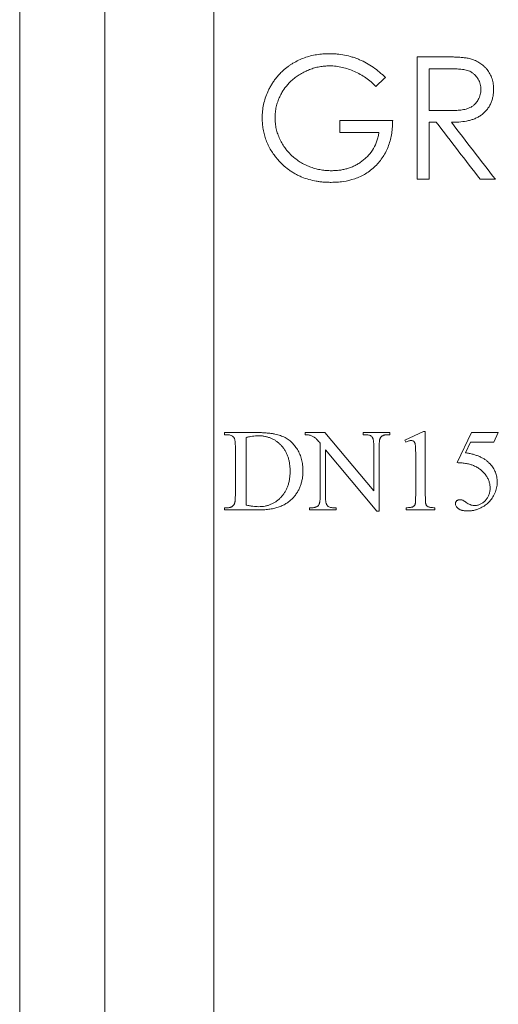
# Model space of a CAD drawing. Units: millimetres. Extents: x -250 to 1657, y -1065 to 2273.
# Drawn here: x 668 to 711, y 274 to 363 of the extents above; entities that cross this region are included whole.
import ezdxf

# ---------------------------------------------------------------- set-up
doc = ezdxf.new("R2010")
doc.units = ezdxf.units.MM

msp = doc.modelspace()

# ---------------------------------------------------------------- linework, layer by layer
at = {"color": 7, "linetype": 'Continuous', "lineweight": 15}
for p, q in [((667.781, 416.572), (667.781, 269.072)), ((675.48, 147.958), (675.48, 416.572)), ((685.375, 103.648), (685.375, 416.572)), ((705.98, 359.777), (703.772, 359.777)), ((701.564, 354.002), (696.785, 354.002)), ((709.493, 348.691), (710.864, 348.691)), ((686.341, 325.771), (689.209, 325.771)), ((688.286, 325.326), (688.286, 319.212)), ((693.625, 325.771), (695.415, 325.771)), ((695.415, 325.771), (699.855, 320.493)), ((698.883, 325.771), (701.314, 325.771)), ((702.675, 325.091), (704.347, 325.869)), ((704.522, 325.869), (704.522, 320.035)), ((707.395, 323.049), (708.698, 325.771)), ((708.698, 325.771), (711.133, 325.771)), ((711.133, 325.771), (710.729, 324.896)), ((687.314, 320.035), (687.314, 324.508)), ((694.994, 320.035), (694.994, 324.799)), ((699.855, 320.493), (699.855, 324.508)), ((700.341, 324.508), (700.341, 318.659)), ((710.729, 324.896), (708.616, 324.896)), ((700.142, 318.659), (695.48, 324.219)), ((695.48, 324.219), (695.48, 320.035)), ((703.647, 320.035), (703.647, 323.827)), ((689.49, 318.771), (686.341, 318.771)), ((696.452, 318.771), (694.022, 318.771)), ((705.397, 318.771), (702.772, 318.771))]:
    msp.add_line(p, q, dxfattribs=at)
at = {"color": 144, "linetype": 'Continuous', "lineweight": 0}
for p, q in [((706.831, 358.692), (704.879, 358.692)), ((704.879, 353.847), (705.514, 353.847)), ((696.785, 352.933), (700.32, 352.933)), ((703.772, 348.691), (704.879, 348.691)), ((686.341, 325.577), (686.341, 325.771)), ((686.595, 325.577), (686.341, 325.577)), ((693.625, 325.577), (693.625, 325.771)), ((698.883, 325.577), (698.883, 325.771)), ((699.122, 325.577), (698.883, 325.577)), ((701.314, 325.577), (701.071, 325.577)), ((701.314, 325.771), (701.314, 325.577)), ((704.347, 325.869), (704.522, 325.869)), ((702.748, 324.896), (702.675, 325.091)), ((708.616, 324.896), (708.148, 323.942)), ((686.341, 318.966), (686.595, 318.966)), ((686.341, 318.771), (686.341, 318.966)), ((694.022, 318.966), (694.26, 318.966)), ((694.022, 318.771), (694.022, 318.966)), ((696.209, 318.966), (696.452, 318.966)), ((696.452, 318.966), (696.452, 318.771)), ((700.341, 318.659), (700.142, 318.659)), ((702.772, 318.771), (702.772, 318.966)), ((705.397, 318.966), (705.397, 318.771))]:
    msp.add_line(p, q, dxfattribs=at)
at = {"color": 7, "linetype": 'Continuous', "lineweight": 15, "flags": 128}
for points in [[(703.772, 359.777), (703.772, 353.566), (703.772, 348.691)], [(704.879, 354.923), (705.946, 354.914), (706.786, 354.907)], [(704.879, 348.691), (704.879, 351.578), (704.879, 353.847)]]:
    msp.add_lwpolyline(points, dxfattribs=at)
at = {"color": 144, "linetype": 'Continuous', "lineweight": 0, "flags": 128}
msp.add_lwpolyline([(704.879, 358.692), (704.879, 356.581), (704.879, 354.923)], dxfattribs=at)
at = {"color": 7, "linetype": 'Continuous', "lineweight": 15}
for points, knots in [([(695.83, 360.056), (695.72, 360.055), (695.525, 360.051), (695.237, 360.037), (694.963, 360.008), (694.584, 359.955), (694.117, 359.858), (693.568, 359.689), (693.037, 359.469), (692.615, 359.242), (692.293, 359.037), (692.056, 358.871), (691.829, 358.696), (691.565, 358.466), (691.278, 358.179), (691, 357.853), (690.768, 357.537), (690.576, 357.236), (690.4, 356.924), (690.209, 356.529), (690.02, 356.044), (689.863, 355.457), (689.783, 354.954), (689.754, 354.546), (689.75, 354.34), (689.748, 354.237)], [0, 0, 0, 0, 0.035793, 0.062718, 0.093593, 0.124861, 0.187175, 0.249013, 0.312221, 0.374571, 0.405472, 0.43673, 0.468576, 0.498918, 0.549746, 0.599582, 0.636505, 0.67458, 0.713051, 0.749528, 0.812575, 0.875023, 0.937219, 0.968503, 1, 1, 1, 1]), ([(700.907, 357.915), (700.819, 357.997), (700.643, 358.161), (700.278, 358.47), (699.802, 358.835), (699.198, 359.211), (698.672, 359.473), (698.236, 359.645), (697.789, 359.794), (697.216, 359.939), (696.639, 360.019), (696.177, 360.052), (695.946, 360.055), (695.83, 360.056)], [0, 0, 0, 0, 0.062577, 0.124847, 0.248808, 0.374873, 0.497807, 0.558625, 0.623321, 0.748857, 0.874395, 0.937128, 1, 1, 1, 1]), ([(708.484, 359.625), (708.422, 359.638), (708.304, 359.662), (708.13, 359.687), (707.954, 359.705), (707.748, 359.724), (707.506, 359.741), (707.216, 359.755), (706.915, 359.766), (706.616, 359.773), (706.308, 359.777), (706.1, 359.777), (705.98, 359.777)], [0, 0, 0, 0, 0.0755716, 0.143001, 0.2094594, 0.2856439, 0.389418, 0.4998096, 0.6316337, 0.7499051, 0.8572415, 1, 1, 1, 1]), ([(710.705, 356.829), (710.703, 356.91), (710.7, 357.072), (710.676, 357.312), (710.632, 357.549), (710.578, 357.746), (710.526, 357.899), (710.469, 358.051), (710.345, 358.303), (710.159, 358.584), (709.927, 358.843), (709.741, 359.015), (709.557, 359.156), (709.372, 359.276), (709.169, 359.39), (708.947, 359.487), (708.719, 359.567), (708.562, 359.606), (708.484, 359.625)], [0, 0, 0, 0, 0.062661, 0.124795, 0.186415, 0.248785, 0.282236, 0.311447, 0.374204, 0.498688, 0.569985, 0.642114, 0.69472, 0.749371, 0.81232, 0.874805, 0.937232, 1, 1, 1, 1]), ([(690.909, 354.259), (690.911, 354.342), (690.915, 354.508), (690.942, 354.836), (691.007, 355.241), (691.146, 355.71), (691.32, 356.149), (691.567, 356.614), (691.844, 357.026), (692.162, 357.393), (692.466, 357.687), (692.815, 357.968), (693.207, 358.222), (693.617, 358.441), (694.042, 358.626), (694.48, 358.771), (694.858, 358.86), (695.164, 358.91), (695.386, 358.936), (695.62, 358.95), (695.776, 358.954), (695.865, 358.955)], [0, 0, 0, 0, 0.031436, 0.062665, 0.124828, 0.187412, 0.250174, 0.307156, 0.392984, 0.445181, 0.49998, 0.561725, 0.625046, 0.688144, 0.749422, 0.812246, 0.87445, 0.906172, 0.937186, 0.964377, 1, 1, 1, 1]), ([(695.865, 358.955), (695.961, 358.952), (696.152, 358.945), (696.533, 358.917), (697.195, 358.795), (698.117, 358.48), (698.977, 357.995), (699.518, 357.585), (699.817, 357.319), (699.965, 357.182), (700.05, 357.102)], [0, 0, 0, 0, 0.0629037, 0.1254666, 0.2496546, 0.4993656, 0.7487859, 0.8738006, 0.9265612, 1, 1, 1, 1]), ([(709.553, 356.829), (709.551, 356.876), (709.548, 356.956), (709.536, 357.115), (709.498, 357.306), (709.424, 357.533), (709.324, 357.738), (709.206, 357.916), (709.062, 358.092), (708.879, 358.264), (708.66, 358.407), (708.435, 358.513), (708.216, 358.577), (707.988, 358.619), (707.762, 358.65), (707.526, 358.672), (707.219, 358.688), (706.985, 358.691), (706.831, 358.692)], [0, 0, 0, 0, 0.036978, 0.063317, 0.126564, 0.191135, 0.252201, 0.306517, 0.360449, 0.432822, 0.504652, 0.56787, 0.630241, 0.686112, 0.753331, 0.812124, 0.876425, 1, 1, 1, 1]), ([(706.786, 354.907), (706.879, 354.908), (707.039, 354.909), (707.279, 354.916), (707.506, 354.933), (707.748, 354.956), (707.985, 354.993), (708.22, 355.046), (708.445, 355.12), (708.677, 355.231), (708.903, 355.384), (709.133, 355.609), (709.351, 355.927), (709.488, 356.272), (709.536, 356.542), (709.548, 356.702), (709.551, 356.783), (709.553, 356.829)], [0, 0, 0, 0, 0.072503, 0.12547, 0.18821, 0.250934, 0.316075, 0.375762, 0.439516, 0.501272, 0.576853, 0.651638, 0.751109, 0.875763, 0.937542, 0.963573, 1, 1, 1, 1]), ([(706.878, 353.847), (706.993, 353.848), (707.222, 353.851), (707.679, 353.877), (708.142, 353.933), (708.59, 354.034), (708.921, 354.139), (709.23, 354.276), (709.528, 354.45), (709.799, 354.659), (710.042, 354.904), (710.251, 355.18), (710.421, 355.482), (710.552, 355.803), (710.644, 356.138), (710.684, 356.416), (710.698, 356.646), (710.702, 356.762), (710.705, 356.829)], [0, 0, 0, 0, 0.062629, 0.125087, 0.249841, 0.316636, 0.375257, 0.43884, 0.50038, 0.562639, 0.624826, 0.687354, 0.749956, 0.812204, 0.875129, 0.937437, 0.963492, 1, 1, 1, 1]), ([(689.748, 354.237), (689.751, 354.137), (689.755, 353.966), (689.773, 353.625), (689.828, 353.212), (689.936, 352.711), (690.091, 352.226), (690.291, 351.761), (690.533, 351.316), (690.757, 350.976), (690.962, 350.712), (691.067, 350.582), (691.128, 350.506)], [0, 0, 0, 0, 0.073314, 0.125424, 0.250844, 0.37756, 0.499946, 0.623847, 0.749998, 0.874816, 0.926679, 1, 1, 1, 1]), ([(696.024, 349.468), (695.866, 349.471), (695.55, 349.476), (695.081, 349.541), (694.698, 349.617), (694.394, 349.705), (694.17, 349.779), (693.944, 349.866), (693.724, 349.963), (693.509, 350.07), (693.232, 350.22), (692.898, 350.437), (692.564, 350.701), (692.287, 350.958), (692.066, 351.199), (691.824, 351.501), (691.577, 351.869), (691.341, 352.314), (691.15, 352.777), (691.034, 353.18), (690.972, 353.503), (690.935, 353.753), (690.912, 354.006), (690.91, 354.175), (690.909, 354.259)], [0, 0, 0, 0, 0.062726, 0.124979, 0.187185, 0.217371, 0.249816, 0.280528, 0.312612, 0.344241, 0.374812, 0.435807, 0.499152, 0.53968, 0.581349, 0.624382, 0.686807, 0.74908, 0.813923, 0.874176, 0.905437, 0.936754, 0.968362, 1, 1, 1, 1]), ([(695.995, 348.412), (696.1, 348.414), (696.281, 348.418), (696.64, 348.433), (697.251, 348.499), (697.961, 348.662), (698.637, 348.933), (699.122, 349.189), (699.576, 349.501), (699.995, 349.869), (700.373, 350.281), (700.703, 350.731), (700.98, 351.222), (701.275, 351.92), (701.461, 352.666), (701.535, 353.316), (701.554, 353.699), (701.56, 353.891), (701.564, 354.002)], [0, 0, 0, 0, 0.0364434, 0.0624616, 0.1245536, 0.24884, 0.3121274, 0.3738525, 0.4359367, 0.4991107, 0.5618632, 0.6237785, 0.6854921, 0.7491302, 0.8743669, 0.9371339, 0.9633781, 1, 1, 1, 1]), ([(700.32, 352.933), (700.299, 352.805), (700.256, 352.549), (700.112, 352.051), (699.848, 351.462), (699.466, 350.95), (699.111, 350.591), (698.818, 350.348), (698.508, 350.131), (698.178, 349.944), (697.84, 349.79), (697.488, 349.666), (697.131, 349.578), (696.766, 349.512), (696.396, 349.477), (696.148, 349.471), (696.024, 349.468)], [0, 0, 0, 0, 0.062619, 0.124781, 0.249751, 0.374006, 0.435797, 0.499255, 0.56289, 0.624184, 0.688641, 0.749514, 0.811783, 0.874248, 0.937109, 1, 1, 1, 1]), ([(691.128, 350.506), (691.206, 350.418), (691.36, 350.242), (691.692, 349.919), (692.045, 349.623), (692.424, 349.366), (692.666, 349.218), (692.868, 349.112), (693.023, 349.035), (693.182, 348.961), (693.493, 348.828), (693.974, 348.663), (694.525, 348.538), (694.975, 348.47), (695.3, 348.436), (695.641, 348.418), (695.868, 348.414), (695.995, 348.412)], [0, 0, 0, 0, 0.0626822, 0.1249094, 0.248912, 0.3111702, 0.3738284, 0.4031817, 0.4366198, 0.4688689, 0.4990774, 0.6226239, 0.7487621, 0.811538, 0.8743843, 0.9295635, 1, 1, 1, 1]), ([(687.174, 325.345), (687.139, 325.381), (687.069, 325.453), (686.931, 325.526), (686.77, 325.569), (686.656, 325.574), (686.595, 325.577)], [0, 0, 0, 0, 0.232031, 0.4664485, 0.7182652, 1, 1, 1, 1]), ([(689.209, 325.771), (689.337, 325.77), (689.585, 325.768), (689.945, 325.751), (690.281, 325.725), (690.593, 325.685), (690.882, 325.635), (691.148, 325.576), (691.39, 325.503), (691.611, 325.419), (691.815, 325.322), (692.006, 325.209), (692.187, 325.083), (692.359, 324.942), (692.519, 324.785), (692.67, 324.615), (692.81, 324.428), (692.94, 324.229), (693.057, 324.018), (693.159, 323.797), (693.245, 323.569), (693.317, 323.333), (693.372, 323.088), (693.409, 322.835), (693.435, 322.574), (693.437, 322.398), (693.439, 322.308)], [0, 0, 0, 0, 0.061142, 0.118698, 0.172489, 0.22286, 0.269405, 0.312954, 0.353245, 0.390414, 0.425897, 0.461345, 0.496543, 0.531705, 0.56756, 0.603824, 0.640893, 0.679112, 0.717661, 0.756411, 0.795339, 0.834632, 0.874654, 0.915379, 0.957044, 1, 1, 1, 1]), ([(692.272, 322.271), (692.27, 322.393), (692.266, 322.629), (692.227, 322.973), (692.164, 323.297), (692.074, 323.602), (691.96, 323.888), (691.82, 324.154), (691.653, 324.398), (691.464, 324.623), (691.255, 324.825), (691.029, 325), (690.788, 325.148), (690.534, 325.272), (690.263, 325.363), (689.98, 325.432), (689.681, 325.472), (689.477, 325.477), (689.373, 325.48)], [0, 0, 0, 0, 0.074587, 0.145508, 0.212917, 0.277956, 0.340799, 0.40219, 0.462575, 0.522998, 0.582778, 0.641237, 0.698799, 0.756556, 0.81495, 0.874638, 0.935998, 1, 1, 1, 1]), ([(708.148, 323.942), (708.268, 323.924), (708.502, 323.889), (708.839, 323.809), (709.154, 323.713), (709.446, 323.596), (709.715, 323.459), (709.962, 323.304), (710.188, 323.131), (710.32, 322.998), (710.386, 322.932)], [0, 0, 0, 0, 0.145137, 0.283484, 0.41437, 0.539887, 0.659829, 0.775985, 0.888857, 1, 1, 1, 1]), ([(710.39, 320.737), (710.389, 320.79), (710.387, 320.895), (710.368, 321.051), (710.336, 321.204), (710.292, 321.354), (710.235, 321.502), (710.167, 321.647), (710.085, 321.79), (709.992, 321.928), (709.887, 322.061), (709.775, 322.19), (709.651, 322.309), (709.518, 322.419), (709.375, 322.522), (709.224, 322.617), (709.062, 322.704), (708.949, 322.755), (708.892, 322.78)], [0, 0, 0, 0, 0.058895, 0.117012, 0.175388, 0.233221, 0.291968, 0.351964, 0.412537, 0.475316, 0.538595, 0.601943, 0.665576, 0.730276, 0.795138, 0.862019, 0.930124, 1, 1, 1, 1]), ([(689.416, 319.063), (689.516, 319.066), (689.714, 319.071), (690.003, 319.113), (690.281, 319.179), (690.545, 319.274), (690.795, 319.396), (691.032, 319.546), (691.254, 319.724), (691.464, 319.925), (691.653, 320.151), (691.82, 320.397), (691.96, 320.662), (692.074, 320.947), (692.164, 321.251), (692.227, 321.574), (692.266, 321.917), (692.27, 322.151), (692.272, 322.271)], [0, 0, 0, 0, 0.0623748, 0.1227683, 0.1813877, 0.2392213, 0.296645, 0.3543552, 0.4130379, 0.4733527, 0.5345582, 0.5957443, 0.6576849, 0.7207984, 0.7861179, 0.8541308, 0.9253738, 1, 1, 1, 1]), ([(693.439, 322.308), (693.436, 322.188), (693.432, 321.954), (693.387, 321.61), (693.318, 321.281), (693.221, 320.966), (693.094, 320.667), (692.939, 320.383), (692.76, 320.112), (692.617, 319.948), (692.545, 319.865)], [0, 0, 0, 0, 0.134715, 0.264047, 0.390019, 0.513064, 0.634476, 0.755206, 0.876865, 1, 1, 1, 1]), ([(711.036, 321.293), (711.033, 321.203), (711.028, 321.027), (710.987, 320.766), (710.921, 320.516), (710.826, 320.278), (710.712, 320.055), (710.584, 319.846), (710.441, 319.656), (710.284, 319.483), (710.117, 319.326), (709.94, 319.185), (709.753, 319.062), (709.622, 318.992), (709.556, 318.957)], [0, 0, 0, 0, 0.092499, 0.182257, 0.270878, 0.358977, 0.445573, 0.529002, 0.61063, 0.690817, 0.769468, 0.84674, 0.923605, 1, 1, 1, 1]), ([(687.204, 319.256), (687.213, 319.273), (687.233, 319.309), (687.255, 319.373), (687.273, 319.451), (687.288, 319.542), (687.299, 319.646), (687.309, 319.764), (687.313, 319.895), (687.313, 319.987), (687.314, 320.035)], [0, 0, 0, 0, 0.071018, 0.156339, 0.256573, 0.371057, 0.503946, 0.651703, 0.818244, 1, 1, 1, 1]), ([(695.48, 320.035), (695.48, 319.982), (695.48, 319.88), (695.489, 319.735), (695.498, 319.606), (695.514, 319.492), (695.53, 319.394), (695.555, 319.312), (695.581, 319.245), (695.606, 319.209), (695.617, 319.192)], [0, 0, 0, 0, 0.1862169, 0.3533329, 0.5031566, 0.6360739, 0.7504609, 0.8493983, 0.9312869, 1, 1, 1, 1]), ([(702.772, 318.966), (702.845, 318.968), (702.978, 318.972), (703.156, 318.989), (703.291, 319.013), (703.391, 319.046), (703.46, 319.093), (703.516, 319.141), (703.558, 319.198), (703.589, 319.25), (703.607, 319.304), (703.616, 319.362), (703.627, 319.434), (703.634, 319.524), (703.64, 319.629), (703.645, 319.75), (703.645, 319.888), (703.646, 319.984), (703.647, 320.035)], [0, 0, 0, 0, 0.129456, 0.234373, 0.314323, 0.37133, 0.417103, 0.46007, 0.500753, 0.541475, 0.566863, 0.600454, 0.643725, 0.696544, 0.758198, 0.829611, 0.9099, 1, 1, 1, 1]), ([(708.958, 319.16), (709.004, 319.162), (709.097, 319.165), (709.234, 319.187), (709.367, 319.221), (709.493, 319.274), (709.618, 319.338), (709.736, 319.418), (709.853, 319.51), (709.961, 319.619), (710.061, 319.734), (710.149, 319.859), (710.224, 319.99), (710.285, 320.127), (710.332, 320.271), (710.365, 320.421), (710.388, 320.577), (710.389, 320.683), (710.39, 320.737)], [0, 0, 0, 0, 0.059244, 0.11781, 0.175052, 0.233321, 0.29199, 0.352268, 0.41493, 0.47995, 0.546067, 0.609754, 0.673399, 0.736727, 0.800372, 0.864954, 0.931793, 1, 1, 1, 1]), ([(692.545, 319.865), (692.503, 319.821), (692.418, 319.731), (692.279, 319.607), (692.133, 319.491), (691.979, 319.385), (691.817, 319.286), (691.646, 319.196), (691.466, 319.116), (691.279, 319.043), (691.084, 318.979), (690.881, 318.923), (690.669, 318.875), (690.449, 318.838), (690.221, 318.807), (689.984, 318.786), (689.74, 318.774), (689.575, 318.772), (689.49, 318.771)], [0, 0, 0, 0, 0.055284, 0.110961, 0.166614, 0.222469, 0.279374, 0.336912, 0.395708, 0.455721, 0.516952, 0.580137, 0.644869, 0.711747, 0.780529, 0.851268, 0.924536, 1, 1, 1, 1]), ([(708.393, 318.674), (708.344, 318.675), (708.251, 318.675), (708.115, 318.687), (707.99, 318.701), (707.875, 318.724), (707.77, 318.752), (707.677, 318.79), (707.591, 318.829), (707.497, 318.894), (707.398, 318.979), (707.311, 319.093), (707.254, 319.214), (707.247, 319.298), (707.244, 319.34)], [0, 0, 0, 0, 0.099439, 0.190859, 0.277435, 0.356642, 0.430758, 0.498642, 0.563024, 0.622767, 0.732075, 0.828178, 0.915347, 1, 1, 1, 1]), ([(709.556, 318.957), (709.462, 318.914), (709.276, 318.828), (708.984, 318.741), (708.69, 318.685), (708.492, 318.678), (708.393, 318.674)], [0, 0, 0, 0, 0.257532, 0.507451, 0.754216, 1, 1, 1, 1])]:
    msp.add_open_spline(points, degree=3, knots=knots, dxfattribs=at)
at = {"color": 144, "linetype": 'Continuous', "lineweight": 0}
msp.add_open_spline([(700.05, 357.102), (700.335, 357.373), (700.621, 357.644), (700.907, 357.915)], degree=3, dxfattribs=at)
at = {"color": 7, "linetype": 'Continuous', "lineweight": 15}
for points in [[(696.785, 354.002), (696.785, 353.646), (696.785, 353.29), (696.785, 352.933)], [(705.514, 353.847), (706.839, 352.127), (708.167, 350.409), (709.493, 348.691)], [(710.864, 348.691), (709.537, 350.409), (708.207, 352.127), (706.878, 353.847)]]:
    msp.add_open_spline(points, degree=3, dxfattribs=at)
at = {"color": 144, "linetype": 'Continuous', "lineweight": 0}
for points, knots in [([(687.314, 324.508), (687.314, 324.561), (687.314, 324.662), (687.305, 324.805), (687.296, 324.934), (687.281, 325.046), (687.261, 325.144), (687.237, 325.225), (687.212, 325.293), (687.186, 325.328), (687.174, 325.345)], [0, 0, 0, 0, 0.185513, 0.351819, 0.502499, 0.634424, 0.748072, 0.847574, 0.92993, 1, 1, 1, 1]), ([(689.373, 325.48), (689.291, 325.478), (689.121, 325.474), (688.857, 325.444), (688.576, 325.395), (688.385, 325.35), (688.286, 325.326)], [0, 0, 0, 0, 0.223668, 0.465166, 0.722845, 1, 1, 1, 1]), ([(694.077, 325.527), (694.049, 325.534), (693.987, 325.551), (693.884, 325.567), (693.761, 325.575), (693.673, 325.576), (693.625, 325.577)], [0, 0, 0, 0, 0.189254, 0.418959, 0.689806, 1, 1, 1, 1]), ([(694.994, 324.799), (694.948, 324.858), (694.862, 324.966), (694.737, 325.106), (694.634, 325.218), (694.54, 325.3), (694.445, 325.364), (694.339, 325.421), (694.215, 325.478), (694.125, 325.51), (694.077, 325.527)], [0, 0, 0, 0, 0.188105, 0.345798, 0.472633, 0.570027, 0.657867, 0.759169, 0.872428, 1, 1, 1, 1]), ([(699.714, 325.351), (699.68, 325.386), (699.61, 325.457), (699.469, 325.528), (699.304, 325.571), (699.185, 325.575), (699.122, 325.577)], [0, 0, 0, 0, 0.2233651, 0.4548626, 0.7115093, 1, 1, 1, 1]), ([(699.855, 324.508), (699.855, 324.561), (699.855, 324.663), (699.847, 324.808), (699.837, 324.937), (699.822, 325.051), (699.803, 325.149), (699.779, 325.231), (699.751, 325.299), (699.726, 325.334), (699.714, 325.351)], [0, 0, 0, 0, 0.185847, 0.352631, 0.502157, 0.634811, 0.749307, 0.848048, 0.930466, 1, 1, 1, 1]), ([(700.452, 325.296), (700.443, 325.279), (700.423, 325.243), (700.401, 325.179), (700.384, 325.1), (700.367, 325.008), (700.355, 324.902), (700.349, 324.783), (700.341, 324.65), (700.341, 324.557), (700.341, 324.508)], [0, 0, 0, 0, 0.070198, 0.154534, 0.25361, 0.370823, 0.502178, 0.651868, 0.816561, 1, 1, 1, 1]), ([(701.071, 325.577), (701.036, 325.576), (700.968, 325.575), (700.87, 325.56), (700.78, 325.54), (700.698, 325.509), (700.624, 325.47), (700.557, 325.421), (700.501, 325.362), (700.468, 325.318), (700.452, 325.296)], [0, 0, 0, 0, 0.147798, 0.286105, 0.41587, 0.537096, 0.655802, 0.770506, 0.884006, 1, 1, 1, 1]), ([(703.253, 325.056), (703.22, 325.053), (703.147, 325.047), (703.028, 325.017), (702.893, 324.965), (702.798, 324.921), (702.748, 324.896)], [0, 0, 0, 0, 0.185959, 0.414316, 0.684315, 1, 1, 1, 1]), ([(703.598, 324.746), (703.592, 324.771), (703.58, 324.817), (703.552, 324.881), (703.517, 324.935), (703.461, 324.993), (703.373, 325.045), (703.294, 325.052), (703.253, 325.056)], [0, 0, 0, 0, 0.15051, 0.285299, 0.411369, 0.532714, 0.761965, 1, 1, 1, 1]), ([(703.647, 323.827), (703.647, 323.884), (703.648, 323.992), (703.644, 324.147), (703.642, 324.286), (703.635, 324.409), (703.63, 324.516), (703.62, 324.607), (703.613, 324.682), (703.603, 324.726), (703.598, 324.746)], [0, 0, 0, 0, 0.184596, 0.352742, 0.50441, 0.638075, 0.753635, 0.853019, 0.934383, 1, 1, 1, 1]), ([(708.892, 322.78), (708.844, 322.799), (708.746, 322.838), (708.59, 322.886), (708.422, 322.93), (708.24, 322.966), (708.046, 322.996), (707.84, 323.02), (707.622, 323.039), (707.472, 323.046), (707.395, 323.049)], [0, 0, 0, 0, 0.100904, 0.207081, 0.321029, 0.441603, 0.570278, 0.705301, 0.848821, 1, 1, 1, 1]), ([(710.386, 322.932), (710.437, 322.874), (710.54, 322.759), (710.672, 322.572), (710.786, 322.379), (710.876, 322.176), (710.949, 321.966), (710.998, 321.749), (711.03, 321.523), (711.034, 321.371), (711.036, 321.293)], [0, 0, 0, 0, 0.1293642, 0.2553083, 0.3788512, 0.5014873, 0.6232243, 0.7465755, 0.8712681, 1, 1, 1, 1]), ([(694.883, 319.247), (694.892, 319.263), (694.912, 319.3), (694.934, 319.364), (694.951, 319.443), (694.969, 319.535), (694.98, 319.641), (694.987, 319.76), (694.994, 319.893), (694.994, 319.986), (694.994, 320.035)], [0, 0, 0, 0, 0.070198, 0.154534, 0.25361, 0.370823, 0.502178, 0.651868, 0.816561, 1, 1, 1, 1]), ([(704.522, 320.035), (704.523, 319.987), (704.524, 319.896), (704.524, 319.766), (704.53, 319.652), (704.533, 319.551), (704.542, 319.464), (704.547, 319.391), (704.559, 319.332), (704.572, 319.273), (704.598, 319.212), (704.644, 319.15), (704.702, 319.097), (704.777, 319.049), (704.88, 319.015), (705.018, 318.989), (705.194, 318.972), (705.325, 318.968), (705.397, 318.966)], [0, 0, 0, 0, 0.084808, 0.160691, 0.228586, 0.287563, 0.338641, 0.381721, 0.417091, 0.443722, 0.488498, 0.532602, 0.578719, 0.627261, 0.687969, 0.769026, 0.873128, 1, 1, 1, 1]), ([(686.595, 318.966), (686.63, 318.967), (686.696, 318.968), (686.793, 318.982), (686.881, 319.005), (686.962, 319.036), (687.034, 319.079), (687.101, 319.126), (687.158, 319.187), (687.189, 319.233), (687.204, 319.256)], [0, 0, 0, 0, 0.146252, 0.282993, 0.411716, 0.53421, 0.650675, 0.765845, 0.881355, 1, 1, 1, 1]), ([(688.286, 319.212), (688.393, 319.189), (688.599, 319.145), (688.896, 319.101), (689.165, 319.069), (689.335, 319.065), (689.416, 319.063)], [0, 0, 0, 0, 0.289066, 0.551523, 0.788335, 1, 1, 1, 1]), ([(694.26, 318.966), (694.296, 318.967), (694.364, 318.968), (694.463, 318.983), (694.554, 319.003), (694.637, 319.033), (694.711, 319.073), (694.777, 319.122), (694.835, 319.18), (694.867, 319.225), (694.883, 319.247)], [0, 0, 0, 0, 0.149065, 0.286569, 0.417651, 0.540165, 0.656307, 0.770345, 0.88468, 1, 1, 1, 1]), ([(695.617, 319.192), (695.652, 319.157), (695.723, 319.086), (695.864, 319.015), (696.029, 318.972), (696.147, 318.968), (696.209, 318.966)], [0, 0, 0, 0, 0.2252605, 0.4589925, 0.7135967, 1, 1, 1, 1]), ([(707.244, 319.34), (707.246, 319.363), (707.249, 319.408), (707.271, 319.474), (707.309, 319.534), (707.358, 319.59), (707.42, 319.637), (707.491, 319.67), (707.569, 319.693), (707.624, 319.694), (707.653, 319.695)], [0, 0, 0, 0, 0.114516, 0.22649, 0.342311, 0.467706, 0.59771, 0.726676, 0.858002, 1, 1, 1, 1]), ([(707.653, 319.695), (707.694, 319.693), (707.772, 319.69), (707.868, 319.662), (707.946, 319.624), (708.021, 319.581), (708.113, 319.521), (708.18, 319.475), (708.216, 319.451)], [0, 0, 0, 0, 0.19734, 0.371714, 0.473773, 0.61287, 0.788606, 1, 1, 1, 1]), ([(708.216, 319.451), (708.277, 319.411), (708.394, 319.333), (708.58, 319.244), (708.768, 319.184), (708.895, 319.168), (708.958, 319.16)], [0, 0, 0, 0, 0.269492, 0.524267, 0.765266, 1, 1, 1, 1])]:
    msp.add_open_spline(points, degree=3, knots=knots, dxfattribs=at)

doc.saveas('drawing.dxf')
